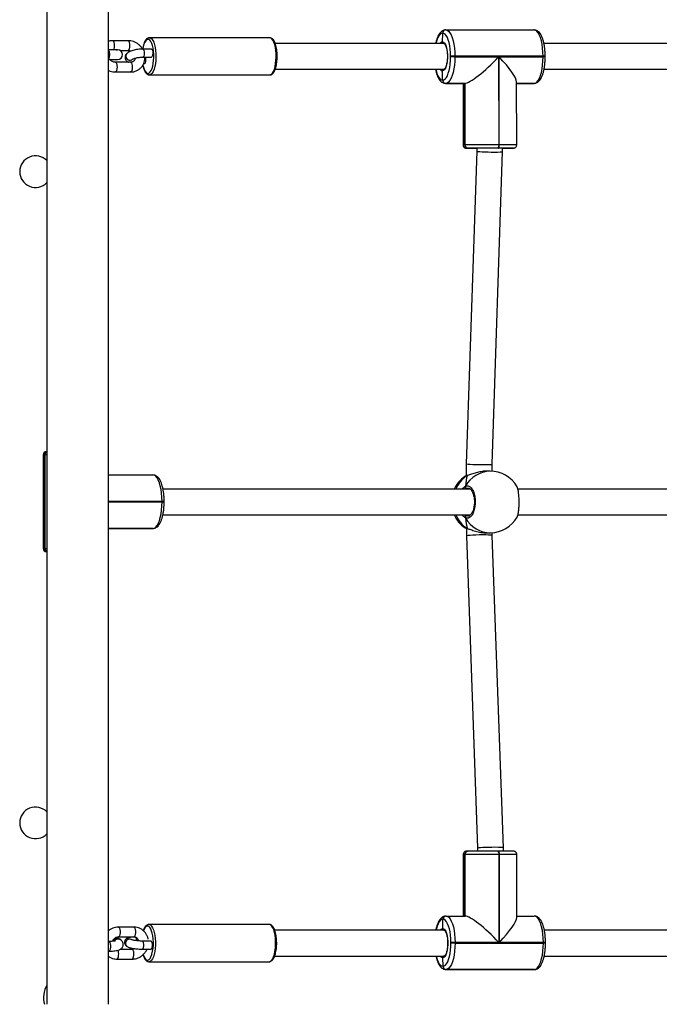
# Model space of a CAD drawing. Units: millimetres. Extents: x -4534 to 394962, y -3372 to 6325.
# Drawn here: x 692 to 1087, y 2854 to 3461 of the extents above; entities that cross this region are included whole.
import ezdxf

# ---------------------------------------------------------------- set-up
doc = ezdxf.new("R2010")
doc.units = ezdxf.units.MM
doc.layers.add('Toestel 2D', color=7, linetype='Continuous', lineweight=20)

# ---------------------------------------------------------------- blocks, each defined once
blk = doc.blocks.new('wd1462')
at = {"color": 7, "linetype": 'Continuous', "lineweight": 25}
for p, q in [((-513.88, -40.037), (-513.88, -58.246)), ((-512.28, -58.248), (-512.28, -40.038)), ((-541.391, -41.662), (-541.391, -56.638)), ((-539.791, -56.63), (-539.791, -41.662)), ((-486.651, -41.645), (-486.651, -56.611)), ((-485.051, -56.62), (-485.051, -41.645)), ((-540.555, -56.558), (-540.595, -56.558)), ((-540.595, -56.69), (-540.595, -62.14)), ((-540.555, -56.69), (-540.595, -56.69)), ((-540.555, -59.396), (-540.555, -56.69)), ((-485.896, -56.672), (-485.896, -59.379)), ((-485.856, -56.672), (-485.896, -56.672)), ((-485.855, -56.541), (-485.895, -56.541)), ((-485.856, -62.123), (-485.856, -56.672)), ((-542.221, -62.699), (-542.221, -57.249)), ((-538.921, -57.253), (-538.921, -57.246)), ((-538.921, -57.253), (-538.921, -58.322)), ((-538.921, -57.259), (-538.921, -57.253)), ((-538.921, -58.322), (-538.921, -57.259)), ((-487.521, -58.308), (-487.521, -57.232)), ((-484.221, -57.228), (-484.221, -62.678)), ((-484.221, -57.242), (-484.221, -57.228)), ((-484.221, -62.692), (-484.221, -57.242)), ((-535.122, -58.318), (-539.021, -58.322)), ((-487.424, -58.308), (-491.323, -58.312)), ((-534.921, -58.611), (-534.921, -58.604)), ((-534.921, -59.147), (-534.921, -58.611)), ((-534.921, -58.618), (-534.921, -58.611)), ((-535.126, -59.391), (-540.555, -59.396)), ((-540.555, -59.434), (-535.126, -59.428)), ((-540.555, -62.14), (-540.555, -59.434)), ((-535.126, -59.428), (-535.126, -59.391)), ((-534.925, -59.459), (-534.925, -59.496)), ((-534.708, -59.185), (-534.923, -59.186)), ((-515.413, -59.83), (-534.708, -59.185)), ((-491.736, -59.142), (-511.019, -59.826)), ((-491.525, -59.142), (-491.735, -59.142)), ((-491.525, -59.49), (-491.525, -59.453)), ((-485.896, -59.379), (-491.326, -59.384)), ((-491.326, -59.384), (-491.326, -59.422)), ((-491.326, -59.422), (-485.896, -59.416)), ((-485.896, -59.416), (-485.896, -62.123)), ((-514.975, -59.83), (-515.413, -59.83)), ((-514.979, -59.962), (-514.977, -60.225)), ((-511.019, -59.826), (-511.183, -59.826)), ((-511.177, -60.193), (-511.179, -59.929)), ((-510.99, -61.426), (-491.706, -60.742)), ((-491.706, -60.742), (-491.523, -60.742)), ((-534.921, -60.786), (-534.734, -60.785)), ((-534.921, -61.336), (-534.921, -60.838)), ((-534.921, -61.329), (-534.921, -61.336)), ((-534.921, -61.336), (-534.921, -61.343)), ((-534.734, -60.785), (-515.439, -61.43)), ((-514.717, -61.351), (-514.716, -61.353)), ((-513.88, -61.181), (-513.88, -80.154)), ((-512.28, -80.162), (-512.28, -61.182)), ((-511.444, -61.374), (-511.432, -61.346)), ((-511.432, -61.349), (-511.432, -61.346)), ((-491.521, -61.33), (-491.521, -61.323)), ((-491.521, -61.337), (-491.521, -61.333)), ((-535.121, -61.517), (-538.921, -61.521)), ((-538.921, -61.521), (-538.921, -62.696)), ((-538.921, -61.528), (-538.921, -61.521)), ((-538.921, -61.528), (-535.121, -61.524)), ((-538.921, -61.528), (-538.921, -62.703)), ((-538.921, -61.535), (-538.921, -61.528)), ((-538.921, -61.535), (-535.121, -61.531)), ((-538.921, -62.71), (-538.921, -61.535)), ((-538.921, -61.633), (-535.119, -61.629)), ((-535.121, -61.524), (-535.121, -61.517)), ((-535.121, -61.531), (-535.121, -61.524)), ((-515.439, -61.43), (-514.692, -61.43)), ((-511.496, -61.502), (-511.488, -61.493)), ((-511.456, -61.426), (-510.99, -61.426)), ((-487.521, -61.507), (-491.321, -61.511)), ((-491.321, -61.511), (-491.321, -61.518)), ((-487.521, -61.514), (-491.321, -61.518)), ((-491.321, -61.518), (-491.321, -61.525)), ((-491.319, -61.623), (-487.521, -61.619)), ((-487.521, -62.682), (-487.521, -61.507)), ((-540.595, -62.14), (-540.555, -62.14)), ((-540.555, -62.396), (-540.595, -62.396)), ((-485.896, -62.123), (-485.856, -62.123)), ((-485.855, -62.379), (-485.895, -62.379)), ((-542.221, -62.713), (-542.221, -62.702)), ((-542.021, -62.887), (-542.021, -62.901)), ((-541.491, -62.898), (-542.021, -62.887)), ((-541.391, -62.805), (-541.391, -73.227)), ((-539.791, -73.227), (-539.791, -62.805)), ((-539.121, -62.891), (-539.691, -62.897)), ((-539.121, -62.891), (-539.121, -62.884)), ((-539.121, -62.898), (-539.121, -62.891)), ((-538.921, -62.696), (-538.921, -62.703)), ((-538.921, -62.703), (-538.921, -62.71)), ((-487.521, -62.689), (-487.521, -62.682)), ((-487.521, -62.695), (-487.521, -62.692)), ((-487.321, -62.87), (-487.321, -62.876)), ((-487.321, -62.876), (-487.321, -62.883)), ((-486.751, -62.882), (-487.321, -62.876)), ((-486.651, -62.788), (-486.651, -73.257)), ((-485.051, -73.256), (-485.051, -62.788)), ((-484.421, -62.867), (-484.951, -62.879)), ((-484.421, -62.88), (-484.421, -62.867)), ((-484.221, -62.678), (-484.221, -62.692)), ((-540.927, -73.124), (-540.985, -73.131)), ((-540.905, -73.122), (-540.927, -73.124)), ((-541.741, -73.565), (-541.741, -80.988)), ((-539.441, -80.988), (-539.441, -73.565)), ((-487.001, -73.594), (-487.001, -81.018)), ((-484.701, -81.018), (-484.701, -73.594)), ((-513.08, -80.083), (-513.12, -80.083)), ((-513.08, -80.215), (-513.12, -80.215)), ((-514.75, -83.526), (-514.75, -80.772)), ((-511.45, -80.772), (-511.45, -83.526)), ((-511.45, -80.779), (-511.45, -80.772)), ((-511.45, -83.526), (-511.45, -80.779)), ((-511.45, -80.786), (-511.45, -80.779)), ((-541.042, -80.871), (-541.042, -81.397)), ((-540.542, -81.397), (-540.542, -80.871)), ((-540.139, -81.35), (-540.139, -81.294)), ((-485.977, -80.894), (-485.977, -81.42)), ((-485.477, -81.42), (-485.477, -80.894)), ((-540.406, -82.041), (-540.413, -82.034)), ((-540.409, -82.038), (-540.413, -82.034)), ((-486.838, -81.962), (-486.838, -82.901)), ((-486.238, -82.901), (-486.238, -81.962)), ((-485.464, -82.053), (-485.464, -82.801)), ((-484.864, -82.993), (-484.864, -82.053)), ((-541.556, -82.302), (-541.556, -83.242)), ((-540.956, -82.805), (-540.956, -82.302)), ((-540.775, -82.379), (-540.769, -82.385)), ((-540.225, -82.154), (-540.225, -83.093)), ((-539.625, -83.093), (-539.625, -82.154)), ((-486.066, -82.112), (-486.07, -82.119)), ((-485.635, -82.366), (-485.632, -82.36)), ((-541.002, -83.002), (-541.002, -83.02)), ((-540.998, -83.004), (-540.998, -82.958)), ((-540.998, -82.969), (-540.998, -83.526)), ((-540.398, -83.526), (-540.398, -82.958)), ((-540.398, -83.004), (-540.398, -82.958)), ((-540.398, -83.421), (-540.398, -83.022)), ((-540.395, -83.02), (-540.395, -83.002)), ((-486.084, -82.801), (-486.094, -82.818)), ((-482.073, -83.526), (-545.473, -83.526)), ((-485.954, -83.505), (-485.954, -83.526)), ((-485.354, -83.526), (-485.354, -83.505)), ((-545.473, -87.326), (-482.073, -87.326)), ((-516.2, -87.356), (-516.2, -87.326)), ((-510.2, -87.444), (-516, -87.444)), ((-516, -87.444), (-516, -87.458)), ((-516, -87.458), (-510.2, -87.458)), ((-510.2, -87.458), (-510.2, -87.444)), ((-516, -87.556), (-510.2, -87.556))]:
    blk.add_line(p, q, dxfattribs=at)
at = {"color": 8, "linetype": 'Continuous', "lineweight": 25}
for p, q in [((-538.921, -57.246), (-538.921, -58.322)), ((-534.92, -60.886), (-534.92, -60.885)), ((-514.705, -61.377), (-514.656, -61.511)), ((-513.919, -61.29), (-513.906, -61.39)), ((-512.28, -61.433), (-512.252, -61.388)), ((-491.321, -61.525), (-487.521, -61.521)), ((-513.12, -80.215), (-513.12, -83.526)), ((-513.08, -83.526), (-513.08, -80.215)), ((-516, -87.326), (-516, -87.444)), ((-510.2, -87.444), (-510.2, -87.326))]:
    blk.add_line(p, q, dxfattribs=at)
at = {"color": 7, "linetype": 'Continuous', "lineweight": 25, "flags": 128}
for points in [[(-540.595, -56.69), (-540.85, -56.697), (-541.099, -56.718), (-541.335, -56.751), (-541.553, -56.797), (-541.747, -56.854), (-541.912, -56.921), (-542.045, -56.996), (-542.142, -57.077), (-542.201, -57.162), (-542.221, -57.249)], [(-538.921, -57.246), (-538.942, -57.158), (-539.002, -57.073), (-539.101, -56.993), (-539.235, -56.918), (-539.402, -56.852), (-539.596, -56.795), (-539.815, -56.75), (-540.052, -56.717), (-540.3, -56.696), (-540.555, -56.69)], [(-485.896, -56.672), (-486.151, -56.68), (-486.399, -56.7), (-486.635, -56.734), (-486.853, -56.78), (-487.047, -56.837), (-487.212, -56.904), (-487.345, -56.978), (-487.443, -57.059), (-487.502, -57.144), (-487.521, -57.232)], [(-484.221, -57.228), (-484.242, -57.141), (-484.302, -57.056), (-484.401, -56.975), (-484.535, -56.901), (-484.702, -56.835), (-484.897, -56.778), (-485.115, -56.732), (-485.352, -56.699), (-485.601, -56.679), (-485.856, -56.672)], [(-534.925, -59.459), (-534.929, -59.446), (-534.94, -59.433), (-534.959, -59.421), (-534.984, -59.411), (-535.014, -59.402), (-535.049, -59.396), (-535.086, -59.392), (-535.126, -59.391)], [(-535.126, -59.428), (-535.086, -59.43), (-535.049, -59.433), (-535.014, -59.44), (-534.984, -59.448), (-534.959, -59.458), (-534.94, -59.47), (-534.929, -59.483), (-534.925, -59.496)], [(-491.326, -59.384), (-491.365, -59.386), (-491.402, -59.39), (-491.437, -59.396), (-491.467, -59.404), (-491.492, -59.415), (-491.51, -59.427), (-491.521, -59.439), (-491.525, -59.453)], [(-491.525, -59.49), (-491.521, -59.477), (-491.51, -59.464), (-491.492, -59.452), (-491.467, -59.442), (-491.437, -59.433), (-491.402, -59.427), (-491.365, -59.423), (-491.326, -59.422)], [(-534.92, -60.885), (-534.92, -60.879), (-534.921, -60.838)], [(-534.921, -61.343), (-534.92, -61.403), (-534.919, -61.425)], [(-534.919, -60.853), (-534.92, -60.882), (-534.92, -60.886)], [(-542.221, -62.699), (-542.201, -62.612), (-542.142, -62.527), (-542.045, -62.446), (-541.912, -62.371), (-541.747, -62.305), (-541.553, -62.248), (-541.335, -62.202), (-541.099, -62.168), (-540.85, -62.147), (-540.595, -62.14)], [(-540.595, -62.396), (-540.819, -62.403), (-541.037, -62.421), (-541.244, -62.45), (-541.435, -62.491), (-541.605, -62.541), (-541.75, -62.599), (-541.867, -62.665), (-541.952, -62.736), (-542.004, -62.81), (-542.021, -62.887)], [(-541.491, -62.898), (-541.47, -62.834), (-541.412, -62.773), (-541.318, -62.718), (-541.192, -62.67), (-541.04, -62.633), (-540.869, -62.606), (-540.685, -62.593), (-540.498, -62.593), (-540.314, -62.606), (-540.143, -62.632), (-539.991, -62.67), (-539.865, -62.717), (-539.77, -62.773), (-539.711, -62.834), (-539.691, -62.897)], [(-540.555, -62.14), (-540.3, -62.147), (-540.052, -62.167), (-539.815, -62.2), (-539.596, -62.246), (-539.402, -62.302), (-539.235, -62.369), (-539.101, -62.443), (-539.002, -62.524), (-538.942, -62.609), (-538.921, -62.696)], [(-539.121, -62.884), (-539.139, -62.808), (-539.192, -62.733), (-539.278, -62.662), (-539.396, -62.597), (-539.543, -62.539), (-539.714, -62.489), (-539.905, -62.449), (-540.113, -62.42), (-540.331, -62.402), (-540.555, -62.396)], [(-487.521, -62.682), (-487.502, -62.595), (-487.443, -62.509), (-487.345, -62.429), (-487.212, -62.354), (-487.047, -62.287), (-486.853, -62.23), (-486.635, -62.184), (-486.399, -62.15), (-486.151, -62.13), (-485.896, -62.123)], [(-485.895, -62.379), (-486.119, -62.385), (-486.337, -62.403), (-486.544, -62.433), (-486.735, -62.473), (-486.905, -62.523), (-487.05, -62.582), (-487.167, -62.647), (-487.252, -62.718), (-487.304, -62.793), (-487.321, -62.87)], [(-486.751, -62.882), (-486.731, -62.818), (-486.673, -62.757), (-486.58, -62.701), (-486.455, -62.653), (-486.303, -62.616), (-486.132, -62.589), (-485.949, -62.576), (-485.761, -62.575), (-485.578, -62.588), (-485.406, -62.614), (-485.253, -62.652), (-485.127, -62.699), (-485.032, -62.754), (-484.972, -62.815), (-484.951, -62.879)], [(-485.856, -62.123), (-485.601, -62.129), (-485.352, -62.149), (-485.115, -62.183), (-484.897, -62.228), (-484.702, -62.285), (-484.535, -62.351), (-484.401, -62.426), (-484.302, -62.506), (-484.242, -62.591), (-484.221, -62.678)], [(-484.421, -62.867), (-484.439, -62.79), (-484.492, -62.716), (-484.579, -62.645), (-484.697, -62.579), (-484.843, -62.521), (-485.014, -62.472), (-485.205, -62.432), (-485.413, -62.402), (-485.631, -62.385), (-485.855, -62.379)], [(-541.741, -73.565), (-541.741, -73.565), (-541.74, -73.573)], [(-513.12, -80.215), (-513.375, -80.222), (-513.623, -80.242), (-513.86, -80.275), (-514.078, -80.321), (-514.272, -80.378), (-514.438, -80.444), (-514.572, -80.519), (-514.67, -80.6), (-514.73, -80.685), (-514.75, -80.772)], [(-511.45, -80.772), (-511.47, -80.685), (-511.529, -80.6), (-511.627, -80.519), (-511.761, -80.444), (-511.927, -80.378), (-512.122, -80.321), (-512.34, -80.275), (-512.576, -80.242), (-512.825, -80.222), (-513.08, -80.215)], [(-541.042, -80.871), (-541.041, -80.864), (-541.015, -80.832), (-540.954, -80.806), (-540.869, -80.789)], [(-540.869, -80.789), (-540.772, -80.786), (-540.679, -80.795), (-540.602, -80.815), (-540.554, -80.844), (-540.542, -80.871)], [(-485.679, -80.81), (-485.776, -80.81), (-485.866, -80.823), (-485.935, -80.846), (-485.972, -80.877), (-485.977, -80.894)], [(-485.477, -80.894), (-485.482, -80.877), (-485.519, -80.846), (-485.589, -80.822), (-485.679, -80.81)], [(-541.74, -80.996), (-541.741, -80.988), (-541.741, -80.988)], [(-540.139, -81.294), (-540.152, -81.267), (-540.199, -81.238), (-540.276, -81.217), (-540.37, -81.208), (-540.467, -81.212), (-540.542, -81.226)], [(-540.998, -83.044), (-541.002, -83.002), (-540.998, -82.961)], [(-510, -87.326), (-510, -87.33), (-510, -87.355), (-510, -87.345), (-510, -87.326)]]:
    blk.add_lwpolyline(points, dxfattribs=at)
at = {"color": 8, "linetype": 'Continuous', "lineweight": 25, "flags": 128}
for points in [[(-534.922, -59.086), (-534.921, -59.099), (-534.921, -59.147)], [(-514.705, -61.377), (-514.715, -61.358), (-514.716, -61.353)], [(-511.444, -61.374), (-511.434, -61.354), (-511.432, -61.347)], [(-534.919, -61.425), (-534.919, -61.428), (-534.919, -61.429)], [(-542.021, -62.901), (-542.002, -62.977), (-541.949, -63.052), (-541.863, -63.123), (-541.745, -63.188), (-541.599, -63.246), (-541.428, -63.296), (-541.391, -63.305)], [(-539.791, -63.313), (-539.707, -63.294), (-539.536, -63.244), (-539.391, -63.185), (-539.275, -63.12), (-539.189, -63.049), (-539.138, -62.974), (-539.121, -62.898)], [(-487.321, -62.883), (-487.303, -62.96), (-487.25, -63.034), (-487.163, -63.105), (-487.045, -63.17), (-486.899, -63.229), (-486.728, -63.278), (-486.651, -63.296)], [(-485.051, -63.287), (-485.007, -63.277), (-484.837, -63.227), (-484.691, -63.168), (-484.575, -63.102), (-484.49, -63.032), (-484.438, -62.957), (-484.421, -62.88)], [(-540.947, -73.191), (-541.136, -73.218), (-541.308, -73.257), (-541.457, -73.306), (-541.578, -73.363), (-541.668, -73.427), (-541.722, -73.495), (-541.741, -73.565)], [(-539.441, -73.565), (-539.445, -73.529), (-539.482, -73.46), (-539.555, -73.394), (-539.661, -73.333), (-539.796, -73.28), (-539.958, -73.236), (-540.139, -73.203), (-540.335, -73.181), (-540.54, -73.172), (-540.746, -73.175), (-540.947, -73.191)], [(-484.701, -73.594), (-484.701, -73.582), (-484.726, -73.512), (-484.788, -73.444), (-484.883, -73.382), (-485.01, -73.326), (-485.163, -73.279), (-485.339, -73.242), (-485.531, -73.216), (-485.733, -73.203), (-485.939, -73.202), (-486.143, -73.214), (-486.337, -73.238), (-486.515, -73.273), (-486.672, -73.319), (-486.802, -73.373), (-486.902, -73.435), (-486.969, -73.502), (-486.999, -73.572), (-487.001, -73.594)], [(-513.12, -80.083), (-513.12, -80.083), (-513.12, -80.089), (-513.12, -80.102), (-513.12, -80.122), (-513.12, -80.148), (-513.12, -80.179), (-513.12, -80.215)], [(-513.08, -80.215), (-513.08, -80.179), (-513.08, -80.148), (-513.08, -80.122), (-513.08, -80.102), (-513.08, -80.089), (-513.08, -80.083), (-513.08, -80.083)], [(-541.741, -80.988), (-541.722, -80.918), (-541.668, -80.85), (-541.578, -80.787), (-541.457, -80.73), (-541.308, -80.681), (-541.136, -80.642), (-540.947, -80.614)], [(-540.916, -80.741), (-541.094, -80.767), (-541.254, -80.804), (-541.393, -80.85), (-541.503, -80.905), (-541.583, -80.965), (-541.629, -81.03), (-541.64, -81.096), (-541.615, -81.161), (-541.555, -81.224), (-541.462, -81.283), (-541.339, -81.334), (-541.191, -81.377), (-541.049, -81.405)], [(-540.947, -80.614), (-540.746, -80.598), (-540.54, -80.595), (-540.335, -80.605), (-540.139, -80.626), (-539.958, -80.66), (-539.796, -80.704), (-539.661, -80.757), (-539.555, -80.817), (-539.482, -80.883), (-539.445, -80.953), (-539.441, -80.984)], [(-540.054, -81.391), (-539.927, -81.36), (-539.789, -81.314), (-539.678, -81.26), (-539.598, -81.199), (-539.552, -81.135), (-539.541, -81.069), (-539.566, -81.003), (-539.626, -80.94), (-539.719, -80.882), (-539.842, -80.83), (-539.99, -80.788), (-540.158, -80.755), (-540.341, -80.733), (-540.533, -80.724), (-540.727, -80.726), (-540.916, -80.741)], [(-487.001, -81.018), (-486.999, -80.995), (-486.969, -80.925), (-486.902, -80.859), (-486.802, -80.797), (-486.672, -80.742), (-486.515, -80.697), (-486.337, -80.661), (-486.143, -80.637), (-485.939, -80.626), (-485.733, -80.627), (-485.531, -80.64), (-485.339, -80.666), (-485.163, -80.703), (-485.01, -80.75), (-484.883, -80.805), (-484.788, -80.868), (-484.726, -80.935), (-484.701, -81.005), (-484.701, -81.018)], [(-485.137, -81.375), (-485.018, -81.33), (-484.914, -81.274), (-484.843, -81.213), (-484.806, -81.148), (-484.805, -81.081), (-484.839, -81.016), (-484.907, -80.954), (-485.008, -80.897), (-485.138, -80.848), (-485.174, -80.837)], [(-541.042, -81.397), (-541.041, -81.39), (-541.015, -81.358), (-540.954, -81.332), (-540.869, -81.316)], [(-540.869, -81.316), (-540.772, -81.312), (-540.679, -81.321), (-540.602, -81.341), (-540.554, -81.371), (-540.542, -81.397)], [(-486.654, -80.881), (-486.684, -80.893), (-486.787, -80.949), (-486.859, -81.011), (-486.896, -81.076), (-486.897, -81.142), (-486.863, -81.207), (-486.794, -81.269), (-486.693, -81.326), (-486.614, -81.359)], [(-485.679, -81.336), (-485.776, -81.336), (-485.866, -81.349), (-485.935, -81.373), (-485.972, -81.403), (-485.977, -81.42)], [(-485.477, -81.42), (-485.482, -81.403), (-485.519, -81.372), (-485.589, -81.348), (-485.679, -81.336)], [(-540.225, -82.154), (-540.218, -82.133), (-540.18, -82.099), (-540.11, -82.073), (-540.018, -82.056), (-539.915, -82.051), (-539.813, -82.059), (-539.724, -82.077), (-539.66, -82.106), (-539.628, -82.139), (-539.625, -82.154)], [(-486.838, -81.962), (-486.838, -81.96), (-486.818, -81.925), (-486.764, -81.894), (-486.683, -81.872), (-486.585, -81.86), (-486.481, -81.861)], [(-486.481, -81.861), (-486.383, -81.874), (-486.305, -81.897), (-486.254, -81.928), (-486.238, -81.962)], [(-485.106, -81.952), (-485.211, -81.952), (-485.309, -81.963), (-485.39, -81.986), (-485.444, -82.016), (-485.464, -82.051), (-485.464, -82.053)], [(-484.864, -82.053), (-484.88, -82.02), (-484.931, -81.989), (-485.009, -81.965), (-485.106, -81.952)], [(-540.956, -82.302), (-540.959, -82.288), (-540.991, -82.254), (-541.056, -82.226), (-541.144, -82.207), (-541.246, -82.2), (-541.349, -82.205), (-541.441, -82.221), (-541.511, -82.248), (-541.55, -82.281), (-541.556, -82.302)], [(-540.998, -83.189), (-541.056, -83.165), (-541.144, -83.147), (-541.246, -83.139), (-541.349, -83.144), (-541.441, -83.161), (-541.511, -83.187), (-541.55, -83.22), (-541.556, -83.242)], [(-540.225, -83.093), (-540.218, -83.072), (-540.18, -83.039), (-540.11, -83.013), (-540.018, -82.996), (-539.915, -82.991), (-539.813, -82.998), (-539.724, -83.017), (-539.66, -83.045), (-539.628, -83.079), (-539.625, -83.094)], [(-486.838, -82.901), (-486.838, -82.9), (-486.818, -82.865), (-486.764, -82.834), (-486.683, -82.812), (-486.585, -82.8), (-486.481, -82.801)], [(-486.481, -82.801), (-486.383, -82.813), (-486.305, -82.837), (-486.254, -82.868), (-486.238, -82.9)], [(-484.864, -82.993), (-484.88, -82.959), (-484.931, -82.928), (-485.009, -82.905), (-485.106, -82.892)], [(-485.954, -83.505), (-485.954, -83.503), (-485.934, -83.468), (-485.88, -83.438), (-485.799, -83.415), (-485.701, -83.404), (-485.596, -83.404), (-485.499, -83.417), (-485.421, -83.44), (-485.37, -83.472), (-485.354, -83.505)], [(-516, -87.458), (-516, -87.526), (-516, -87.555), (-516, -87.556)], [(-510.2, -87.556), (-510.2, -87.555), (-510.2, -87.526), (-510.2, -87.458)]]:
    blk.add_lwpolyline(points, dxfattribs=at)
at = {"color": 8, "linetype": 'Continuous', "lineweight": 25}
for centre, radius, start, end in [((-529.923, -56.655), 10.672, 179.47831, 180.18479), ((-533.398, -56.645), 7.157, 179.30485, 180.35834), ((-478.742, -56.628), 7.153, 179.30453, 180.35857), ((-478.699, -56.628), 7.157, 179.30485, 180.35834), ((-455.157, -59.089), 79.969, 179.44736, 180.21579), ((-411.376, -59.083), 79.951, 179.44724, 180.21586), ((-536.011, -58.58), 1.091, 358.73728, 3.25922), ((-513.216, -59.927), 1.763, 181.11911, 241.60242), ((-512.945, -59.924), 1.766, 298.46648, 359.82772), ((-513.136, -60.363), 1.869, 212.88042, 246.54168), ((-513.016, -60.361), 1.87, 293.18108, 327.19766), ((-533.638, -61.556), 1.483, 179.05584, 182.85515), ((-489.837, -61.549), 1.484, 179.05761, 182.85285), ((-541.294, -62.866), 0.199, 189.20307, 240.99319), ((-539.886, -62.867), 0.198, 298.9172, 351.1411), ((-486.553, -62.847), 0.201, 189.79988, 240.83859), ((-485.145, -62.85), 0.197, 298.75939, 351.7443), ((-540.611, -82.19), 0.252, 273.88325, 37.07454), ((-540.604, -82.197), 0.252, 273.8152, 38.25365), ((-486.012, -82.145), 0.375, 87.74013, 122.0809), ((-540.622, -82.231), 0.212, 224.09748, 277.7743), ((-540.616, -82.238), 0.212, 224.11927, 277.77391), ((-485.848, -82.23), 0.248, 153.48, 268.95146), ((-485.844, -82.223), 0.248, 153.51921, 268.94987), ((-485.832, -82.25), 0.228, 264.82668, 329.41248), ((-485.828, -82.244), 0.228, 264.81725, 329.97239), ((-485.176, -83.504), 0.616, 83.53407, 112.66313), ((-540.698, -83.97), 0.531, 56.76132, 123.23868), ((-516.003, -87.258), 0.199, 199.82073, 270.95951), ((-510.196, -87.258), 0.199, 269.04049, 340.17927)]:
    blk.add_arc(centre, radius, start, end, dxfattribs=at)
at = {"color": 7, "linetype": 'Continuous', "lineweight": 25}
for centre, radius, start, end in [((-513.079, -59.946), 1.9, 119.86541, 180.49249), ((-513.079, -59.946), 1.9, 0.49249, 60.494), ((-462.268, -59.197), 72.657, 179.46435, 180.2062), ((-646.112, -59.392), 111.194, 0.12878, 0.39882), ((-418.22, -59.192), 73.306, 179.46861, 180.20382), ((-186.695, -59.674), 348.431, 179.95965, 180.30319), ((-229.246, -59.712), 305.679, 179.95965, 180.30319), ((-396.799, -59.886), 138.125, 179.66805, 180.39495), ((-185.847, -59.706), 305.679, 179.95965, 180.30319), ((-142.895, -59.667), 348.431, 179.95965, 180.30319), ((-535.115, -61.323), 0.194, 268.34384, 358.15592), ((-535.115, -61.33), 0.194, 268.34384, 358.15592), ((-535.115, -61.337), 0.194, 268.34384, 358.15592), ((-590.554, -60.885), 55.637, 359.43972, 0.10229), ((-491.327, -61.317), 0.194, 181.82808, 271.79453), ((-491.327, -61.324), 0.194, 181.82808, 271.79453), ((-491.327, -61.331), 0.194, 181.82808, 271.79453), ((-513.075, -60.459), 1.9, 213.79656, 244.9307), ((-514.013, -61.379), 0.108, 247.5018, 354.18392), ((-513.075, -60.459), 1.9, 294.73305, 326.53644), ((-512.145, -61.377), 0.108, 185.84273, 292.68777), ((-497.381, -62.169), 43.214, 179.96148, 180.30136), ((-497.341, -62.169), 43.214, 179.96148, 180.30136), ((-442.681, -62.152), 43.214, 179.96148, 180.30136), ((-442.641, -62.152), 43.214, 179.96148, 180.30136), ((-542.027, -62.693), 0.194, 181.82808, 271.79453), ((-542.027, -62.707), 0.194, 181.82808, 271.79453), ((-539.115, -62.69), 0.194, 268.34384, 358.15592), ((-539.115, -62.696), 0.194, 268.34384, 358.15592), ((-539.115, -62.703), 0.194, 268.34384, 358.15592), ((-487.327, -62.676), 0.194, 181.82808, 271.79453), ((-487.327, -62.682), 0.194, 181.82808, 271.79453), ((-487.327, -62.689), 0.194, 181.82808, 271.79453), ((-484.415, -62.672), 0.194, 268.34384, 358.15592), ((-484.415, -62.686), 0.194, 268.34384, 358.15592), ((-485.843, -83.295), 2.547, 74.78574, 108.58019), ((-540.698, -82.958), 0.3, 359.99999, 179.99999), ((-485.834, -82.951), 0.293, 152.87816, 241.78166), ((-485.835, -82.939), 0.283, 135.19348, 240.42386), ((-533.473, -88.026), 0.975, 134.11462, 270), ((-533.473, -88.026), 0.975, 270, 45.88538), ((-516, -87.356), 0.2, 180, 270), ((-516.003, -87.244), 0.2, 204.22873, 270.88181), ((-510.195, -87.246), 0.198, 268.77236, 336.1171), ((-510.2, -87.356), 0.2, 270, 360), ((-493.273, -88.026), 0.975, 134.11462, 270), ((-493.273, -88.026), 0.975, 270, 45.88538), ((-482.485, -85.926), 1.6, 241.04498, 284.9377)]:
    blk.add_arc(centre, radius, start, end, dxfattribs=at)
for centre, major_axis, ratio, start_param, end_param in [((-540.551, -59.954), (1.605, 1.606), 0.177665, 0.176004, 1.397733), ((-485.891, -59.936), (1.606, -1.604), 0.174988, 1.7468, 2.968529), ((-540.551, -59.991), (1.606, -1.604), 0.174988, 0.176004, 1.7468), ((-534.721, -59.985), (0.013, 0.8), 0.043777, 5.066652, 6.282432), ((-491.721, -59.942), (-0.015, 0.8), 0.0493, 6.282336, 7.499624), ((-485.891, -59.974), (1.605, 1.606), 0.177665, 1.397733, 2.968529), ((-534.721, -59.985), (0.013, 0.8), 0.043777, 3.140839, 5.066652), ((-515.426, -60.63), (0.013, 0.8), 0.043777, 3.140839, 6.282432), ((-511.004, -60.626), (-0.015, 0.8), 0.0493, 0.000849, 3.142442), ((-491.721, -59.942), (-0.015, 0.8), 0.0493, 1.216438, 3.140744), ((-513.068, -61.223), (1.9, 0.004), 0.156347, 3.673707, 4.166148), ((-513.068, -61.223), (1.9, 0.004), 0.156347, 3.673707, 4.166148), ((-513.068, -61.223), (1.9, 0.004), 0.156347, 5.244504, 5.736944), ((-513.068, -61.223), (1.9, 0.004), 0.156347, 5.244504, 5.736944)]:
    blk.add_ellipse(centre, major_axis=major_axis, ratio=ratio, start_param=start_param, end_param=end_param, dxfattribs=at)
for points, knots in [([(-540.595, -56.558), (-540.634, -56.559), (-540.747, -56.56), (-540.933, -56.57), (-541.147, -56.593), (-541.351, -56.627), (-541.541, -56.671), (-541.716, -56.727), (-541.872, -56.794), (-542.001, -56.871), (-542.1, -56.957), (-542.17, -57.049), (-542.213, -57.148), (-542.218, -57.217), (-542.221, -57.251)], [0, 0, 0, 0, 0.047859, 0.138823, 0.230014, 0.321608, 0.413909, 0.50735, 0.602583, 0.700477, 0.787486, 0.863966, 0.933797, 1, 1, 1, 1]), ([(-538.921, -57.244), (-538.923, -57.216), (-538.928, -57.153), (-538.965, -57.061), (-539.029, -56.971), (-539.117, -56.889), (-539.234, -56.813), (-539.381, -56.744), (-539.553, -56.684), (-539.743, -56.636), (-539.947, -56.599), (-540.16, -56.574), (-540.365, -56.56), (-540.497, -56.559), (-540.555, -56.558)], [0, 0, 0, 0, 0.054786, 0.124684, 0.196779, 0.276261, 0.365875, 0.4623, 0.558431, 0.652653, 0.745435, 0.837304, 0.928641, 1, 1, 1, 1]), ([(-485.895, -56.541), (-485.934, -56.541), (-486.047, -56.542), (-486.233, -56.553), (-486.447, -56.575), (-486.651, -56.609), (-486.842, -56.654), (-487.016, -56.709), (-487.172, -56.777), (-487.301, -56.854), (-487.401, -56.94), (-487.47, -57.032), (-487.513, -57.13), (-487.518, -57.199), (-487.521, -57.233)], [0, 0, 0, 0, 0.047859, 0.138823, 0.230014, 0.321608, 0.413909, 0.50735, 0.602583, 0.700477, 0.787486, 0.863966, 0.933797, 1, 1, 1, 1]), ([(-484.221, -57.227), (-484.223, -57.199), (-484.228, -57.136), (-484.266, -57.043), (-484.329, -56.954), (-484.417, -56.872), (-484.534, -56.796), (-484.681, -56.726), (-484.853, -56.667), (-485.043, -56.619), (-485.247, -56.582), (-485.46, -56.557), (-485.665, -56.543), (-485.797, -56.541), (-485.855, -56.541)], [0, 0, 0, 0, 0.054786, 0.124684, 0.196779, 0.276261, 0.365875, 0.4623, 0.558431, 0.652653, 0.745435, 0.837304, 0.928641, 1, 1, 1, 1]), ([(-534.921, -58.603), (-534.921, -58.591), (-534.921, -58.556), (-534.922, -58.525), (-534.922, -58.515), (-534.923, -58.501), (-534.924, -58.49), (-534.928, -58.465), (-534.943, -58.423), (-534.98, -58.371), (-535.039, -58.333), (-535.092, -58.315), (-535.12, -58.319), (-535.123, -58.32)], [0, 0, 0, 0, 0.1455, 0.426091, 0.572196, 0.602734, 0.62265, 0.646389, 0.712229, 0.792985, 0.891159, 0.984805, 1, 1, 1, 1]), ([(-512.147, -58.298), (-512.156, -58.291), (-512.192, -58.261), (-512.366, -58.22), (-512.643, -58.181), (-512.976, -58.164), (-513.316, -58.168), (-513.627, -58.194), (-513.884, -58.237), (-513.978, -58.278), (-514.025, -58.298)], [0, 0, 0, 0, 0.04505, 0.184195, 0.32234, 0.458885, 0.594035, 0.728767, 0.864277, 1, 1, 1, 1]), ([(-491.324, -58.314), (-491.346, -58.315), (-491.388, -58.318), (-491.441, -58.348), (-491.478, -58.383), (-491.501, -58.419), (-491.513, -58.45), (-491.519, -58.474), (-491.52, -58.483), (-491.521, -58.487)], [0, 0, 0, 0, 0.225408, 0.430989, 0.601302, 0.745234, 0.863254, 0.950266, 1, 1, 1, 1]), ([(-514.977, -60.225), (-514.977, -60.226), (-514.985, -60.315), (-514.953, -60.526), (-514.888, -60.826), (-514.808, -61.066), (-514.748, -61.239), (-514.719, -61.327), (-514.707, -61.369), (-514.705, -61.377)], [0, 0, 0, 0, 0.000519, 0.229895, 0.457004, 0.702675, 0.832254, 0.966247, 1, 1, 1, 1]), ([(-511.444, -61.374), (-511.423, -61.304), (-511.38, -61.165), (-511.277, -60.866), (-511.193, -60.529), (-511.182, -60.302), (-511.177, -60.193)], [0, 0, 0, 0, 0.240947, 0.484981, 0.75006, 1, 1, 1, 1]), ([(-514.716, -61.351), (-514.712, -61.364), (-514.7, -61.416), (-514.684, -61.464), (-514.663, -61.498), (-514.656, -61.507)], [0, 0, 0, 0, 0.201765, 0.767794, 1, 1, 1, 1]), ([(-514.716, -61.351), (-514.714, -61.357), (-514.712, -61.367), (-514.706, -61.375), (-514.705, -61.377)], [0, 0, 0, 0, 0.741511, 1, 1, 1, 1]), ([(-514.054, -61.479), (-514.07, -61.425), (-514.102, -61.316), (-514.001, -61.155), (-513.803, -61.017), (-513.52, -60.919), (-513.19, -60.873), (-512.849, -60.884), (-512.536, -60.948), (-512.282, -61.059), (-512.117, -61.203), (-512.06, -61.35), (-512.091, -61.44), (-512.103, -61.477)], [0, 0, 0, 0, 0.094785, 0.189568, 0.284314, 0.378379, 0.471356, 0.563382, 0.655123, 0.747393, 0.840701, 0.93501, 1, 1, 1, 1]), ([(-513.929, -61.291), (-513.929, -61.29), (-513.932, -61.273), (-513.921, -61.241), (-513.888, -61.184), (-513.827, -61.127), (-513.739, -61.07), (-513.624, -61.018), (-513.488, -60.976), (-513.337, -60.947), (-513.176, -60.931), (-513.012, -60.93), (-512.85, -60.943), (-512.697, -60.971), (-512.558, -61.01), (-512.439, -61.061), (-512.345, -61.118), (-512.277, -61.178), (-512.241, -61.234), (-512.228, -61.27), (-512.231, -61.288), (-512.231, -61.292)], [0, 0, 0, 0, 0.0031721, 0.0651049, 0.1216023, 0.1754992, 0.2329303, 0.290904, 0.3488282, 0.407518, 0.4658136, 0.5244474, 0.5828652, 0.641235, 0.6997004, 0.757725, 0.8154116, 0.872415, 0.9293242, 0.9875058, 1, 1, 1, 1]), ([(-511.484, -61.494), (-511.478, -61.482), (-511.46, -61.447), (-511.445, -61.401), (-511.435, -61.355), (-511.433, -61.347)], [0, 0, 0, 0, 0.287096, 0.885421, 1, 1, 1, 1]), ([(-491.521, -61.338), (-491.521, -61.35), (-491.52, -61.386), (-491.52, -61.416), (-491.52, -61.426), (-491.519, -61.44), (-491.517, -61.452), (-491.513, -61.476), (-491.498, -61.518), (-491.461, -61.57), (-491.403, -61.608), (-491.349, -61.626), (-491.322, -61.622), (-491.318, -61.621)], [0, 0, 0, 0, 0.145476, 0.426021, 0.572102, 0.602635, 0.622548, 0.646283, 0.712112, 0.792855, 0.891013, 0.984643, 1, 1, 1, 1]), ([(-535.118, -61.627), (-535.096, -61.626), (-535.053, -61.623), (-535.001, -61.593), (-534.964, -61.558), (-534.941, -61.523), (-534.928, -61.491), (-534.923, -61.468), (-534.921, -61.456), (-534.921, -61.454), (-534.921, -61.453)], [0, 0, 0, 0, 0.2246466, 0.4291423, 0.5985552, 0.7417277, 0.8591241, 0.9456774, 0.9964917, 1, 1, 1, 1]), ([(-514.656, -61.511), (-514.656, -61.512), (-514.654, -61.515), (-514.653, -61.515), (-514.652, -61.515)], [0, 0, 0, 0, 0.259547, 1, 1, 1, 1]), ([(-514.054, -61.479), (-514.044, -61.484), (-514.022, -61.493), (-513.985, -61.494), (-513.959, -61.486), (-513.947, -61.48), (-513.945, -61.479)], [0, 0, 0, 0, 0.315872, 0.63187, 0.943363, 1, 1, 1, 1]), ([(-513.945, -61.479), (-513.956, -61.483), (-513.976, -61.493), (-514.012, -61.494), (-514.038, -61.487), (-514.051, -61.48), (-514.054, -61.479)], [0, 0, 0, 0, 0.299167, 0.59795, 0.9061387, 1, 1, 1, 1]), ([(-513.945, -61.479), (-513.925, -61.477), (-513.899, -61.476), (-513.883, -61.473), (-513.88, -61.473)], [0, 0, 0, 0, 0.790331, 1, 1, 1, 1]), ([(-513.88, -61.473), (-513.89, -61.474), (-513.908, -61.476), (-513.935, -61.478), (-513.945, -61.479)], [0, 0, 0, 0, 0.630064, 1, 1, 1, 1]), ([(-512.28, -61.471), (-512.268, -61.472), (-512.251, -61.475), (-512.223, -61.476), (-512.213, -61.477)], [0, 0, 0, 0, 0.641308, 1, 1, 1, 1]), ([(-512.213, -61.477), (-512.233, -61.476), (-512.259, -61.474), (-512.276, -61.472), (-512.28, -61.471)], [0, 0, 0, 0, 0.763279, 1, 1, 1, 1]), ([(-512.213, -61.477), (-512.202, -61.482), (-512.182, -61.491), (-512.146, -61.492), (-512.12, -61.485), (-512.107, -61.478), (-512.103, -61.477)], [0, 0, 0, 0, 0.299167, 0.59795, 0.906139, 1, 1, 1, 1]), ([(-512.103, -61.477), (-512.114, -61.482), (-512.136, -61.491), (-512.173, -61.492), (-512.199, -61.485), (-512.211, -61.478), (-512.213, -61.477)], [0, 0, 0, 0, 0.315872, 0.63187, 0.943363, 1, 1, 1, 1]), ([(-541.391, -62.806), (-541.391, -62.805), (-541.391, -62.804), (-541.387, -62.793), (-541.358, -62.762), (-541.3, -62.724), (-541.214, -62.687), (-541.102, -62.653), (-540.968, -62.625), (-540.818, -62.606), (-540.688, -62.597), (-540.609, -62.598), (-540.584, -62.599)], [0, 0, 0, 0, 0.060846, 0.164612, 0.265315, 0.372111, 0.480955, 0.593738, 0.709462, 0.827022, 0.945618, 1, 1, 1, 1]), ([(-540.584, -62.599), (-540.555, -62.599), (-540.471, -62.598), (-540.336, -62.609), (-540.186, -62.63), (-540.053, -62.66), (-539.943, -62.696), (-539.86, -62.736), (-539.809, -62.774), (-539.789, -62.802), (-539.79, -62.804), (-539.791, -62.805)], [0, 0, 0, 0, 0.0655673, 0.1863086, 0.3066091, 0.4259898, 0.5437681, 0.6589453, 0.7703379, 0.8780335, 1, 1, 1, 1]), ([(-486.651, -62.788), (-486.651, -62.788), (-486.651, -62.787), (-486.647, -62.775), (-486.618, -62.744), (-486.56, -62.707), (-486.474, -62.669), (-486.362, -62.635), (-486.229, -62.608), (-486.079, -62.589), (-485.948, -62.58), (-485.87, -62.581), (-485.846, -62.581)], [0, 0, 0, 0, 0.06093, 0.164838, 0.265679, 0.372622, 0.481615, 0.594553, 0.710436, 0.828158, 0.946916, 1, 1, 1, 1]), ([(-485.846, -62.581), (-485.816, -62.581), (-485.732, -62.581), (-485.596, -62.592), (-485.447, -62.612), (-485.314, -62.642), (-485.203, -62.678), (-485.121, -62.718), (-485.069, -62.756), (-485.05, -62.785), (-485.05, -62.787), (-485.051, -62.788)], [0, 0, 0, 0, 0.066864, 0.187438, 0.307571, 0.426786, 0.544401, 0.659419, 0.770657, 0.878203, 1, 1, 1, 1]), ([(-542.221, -62.714), (-542.218, -62.742), (-542.214, -62.806), (-542.176, -62.898), (-542.113, -62.987), (-542.024, -63.069), (-541.907, -63.145), (-541.761, -63.215), (-541.587, -63.273), (-541.462, -63.309), (-541.392, -63.321), (-541.391, -63.321)], [0, 0, 0, 0, 0.083719, 0.190533, 0.300704, 0.422163, 0.559104, 0.706453, 0.853355, 0.997338, 1, 1, 1, 1]), ([(-541.491, -62.898), (-541.479, -62.897), (-541.457, -62.896), (-541.427, -62.88), (-541.404, -62.856), (-541.392, -62.83), (-541.391, -62.813), (-541.391, -62.806)], [0, 0, 0, 0, 0.2148869, 0.430045, 0.6450802, 0.8597616, 1, 1, 1, 1]), ([(-541.391, -62.806), (-541.392, -62.817), (-541.394, -62.838), (-541.411, -62.865), (-541.436, -62.886), (-541.465, -62.897), (-541.483, -62.898), (-541.491, -62.898)], [0, 0, 0, 0, 0.2140675, 0.4282536, 0.6426473, 0.8574386, 1, 1, 1, 1]), ([(-539.791, -63.33), (-539.727, -63.316), (-539.598, -63.288), (-539.426, -63.232), (-539.27, -63.165), (-539.14, -63.087), (-539.041, -63.001), (-538.972, -62.909), (-538.928, -62.811), (-538.923, -62.742), (-538.921, -62.708)], [0, 0, 0, 0, 0.134298, 0.272318, 0.412985, 0.557581, 0.6861, 0.799067, 0.902213, 1, 1, 1, 1]), ([(-539.791, -62.804), (-539.789, -62.815), (-539.787, -62.836), (-539.77, -62.864), (-539.745, -62.885), (-539.717, -62.896), (-539.698, -62.897), (-539.691, -62.897)], [0, 0, 0, 0, 0.214457, 0.429038, 0.643665, 0.858381, 1, 1, 1, 1]), ([(-539.691, -62.897), (-539.702, -62.896), (-539.724, -62.895), (-539.754, -62.879), (-539.777, -62.855), (-539.789, -62.829), (-539.79, -62.811), (-539.791, -62.804)], [0, 0, 0, 0, 0.2146382, 0.4294346, 0.6442038, 0.8588949, 1, 1, 1, 1]), ([(-487.521, -62.697), (-487.519, -62.725), (-487.514, -62.788), (-487.476, -62.881), (-487.413, -62.97), (-487.325, -63.052), (-487.208, -63.128), (-487.061, -63.197), (-486.888, -63.256), (-486.749, -63.294), (-486.666, -63.309), (-486.651, -63.311)], [0, 0, 0, 0, 0.081438, 0.185341, 0.29251, 0.41066, 0.54387, 0.687204, 0.830103, 0.970164, 1, 1, 1, 1]), ([(-486.751, -62.882), (-486.74, -62.881), (-486.717, -62.879), (-486.687, -62.863), (-486.665, -62.839), (-486.653, -62.813), (-486.651, -62.795), (-486.651, -62.789)], [0, 0, 0, 0, 0.2146382, 0.4294346, 0.6442038, 0.8588949, 1, 1, 1, 1]), ([(-486.651, -62.789), (-486.652, -62.799), (-486.654, -62.82), (-486.671, -62.848), (-486.697, -62.869), (-486.725, -62.88), (-486.743, -62.881), (-486.751, -62.882)], [0, 0, 0, 0, 0.214457, 0.429038, 0.643665, 0.858381, 1, 1, 1, 1]), ([(-485.051, -63.303), (-485.001, -63.292), (-484.886, -63.267), (-484.726, -63.214), (-484.57, -63.147), (-484.441, -63.07), (-484.341, -62.984), (-484.272, -62.892), (-484.228, -62.794), (-484.223, -62.724), (-484.221, -62.691)], [0, 0, 0, 0, 0.108671, 0.250777, 0.395607, 0.544484, 0.676808, 0.793119, 0.899318, 1, 1, 1, 1]), ([(-485.051, -62.787), (-485.05, -62.797), (-485.048, -62.819), (-485.03, -62.846), (-485.005, -62.867), (-484.977, -62.878), (-484.958, -62.878), (-484.951, -62.879)], [0, 0, 0, 0, 0.214067, 0.428254, 0.642647, 0.857439, 1, 1, 1, 1]), ([(-484.951, -62.879), (-484.962, -62.878), (-484.985, -62.876), (-485.015, -62.861), (-485.037, -62.837), (-485.049, -62.811), (-485.05, -62.794), (-485.051, -62.787)], [0, 0, 0, 0, 0.214887, 0.430045, 0.64508, 0.859762, 1, 1, 1, 1]), ([(-540.985, -73.131), (-540.997, -73.133), (-541.067, -73.142), (-541.19, -73.165), (-541.344, -73.206), (-541.478, -73.257), (-541.59, -73.319), (-541.673, -73.389), (-541.722, -73.467), (-541.744, -73.532), (-541.738, -73.568), (-541.737, -73.578)], [0, 0, 0, 0, 0.026816, 0.165311, 0.304764, 0.445878, 0.58974, 0.737494, 0.853623, 0.961029, 1, 1, 1, 1]), ([(-540.527, -73.107), (-540.545, -73.107), (-540.625, -73.104), (-540.753, -73.108), (-540.859, -73.118), (-540.905, -73.122)], [0, 0, 0, 0, 0.139508, 0.631089, 1, 1, 1, 1]), ([(-539.445, -73.558), (-539.445, -73.542), (-539.444, -73.499), (-539.477, -73.433), (-539.535, -73.364), (-539.62, -73.301), (-539.735, -73.244), (-539.875, -73.194), (-540.035, -73.155), (-540.209, -73.127), (-540.375, -73.111), (-540.482, -73.108), (-540.527, -73.107)], [0, 0, 0, 0, 0.050116, 0.140984, 0.235608, 0.342344, 0.459121, 0.57649, 0.691898, 0.805926, 0.919157, 1, 1, 1, 1]), ([(-485.68, -73.14), (-485.682, -73.14), (-485.744, -73.134), (-485.873, -73.134), (-486.06, -73.14), (-486.242, -73.158), (-486.414, -73.187), (-486.571, -73.226), (-486.71, -73.274), (-486.827, -73.334), (-486.916, -73.401), (-486.972, -73.476), (-487.001, -73.543), (-486.998, -73.583), (-486.997, -73.596)], [0, 0, 0, 0, 0.002667, 0.100691, 0.198651, 0.296715, 0.395086, 0.49406, 0.594083, 0.695859, 0.800285, 0.88575, 0.963101, 1, 1, 1, 1]), ([(-484.704, -73.594), (-484.705, -73.572), (-484.707, -73.521), (-484.746, -73.45), (-484.808, -73.383), (-484.898, -73.32), (-485.017, -73.264), (-485.162, -73.217), (-485.324, -73.18), (-485.498, -73.153), (-485.62, -73.144), (-485.68, -73.14)], [0, 0, 0, 0, 0.077744, 0.173903, 0.276046, 0.391583, 0.516263, 0.640389, 0.762494, 0.883255, 1, 1, 1, 1]), ([(-513.12, -80.083), (-513.159, -80.083), (-513.272, -80.084), (-513.457, -80.094), (-513.672, -80.117), (-513.876, -80.151), (-514.067, -80.195), (-514.241, -80.25), (-514.398, -80.317), (-514.527, -80.394), (-514.628, -80.48), (-514.697, -80.572), (-514.741, -80.67), (-514.747, -80.739), (-514.75, -80.772)], [0, 0, 0, 0, 0.047871, 0.138858, 0.230067, 0.321675, 0.413982, 0.50742, 0.602635, 0.700494, 0.787746, 0.864442, 0.934387, 1, 1, 1, 1]), ([(-511.45, -80.772), (-511.452, -80.744), (-511.456, -80.681), (-511.493, -80.588), (-511.555, -80.499), (-511.643, -80.417), (-511.759, -80.34), (-511.905, -80.271), (-512.077, -80.211), (-512.266, -80.162), (-512.469, -80.125), (-512.683, -80.1), (-512.888, -80.085), (-513.021, -80.084), (-513.08, -80.083)], [0, 0, 0, 0, 0.054786, 0.124657, 0.196589, 0.275774, 0.365077, 0.461376, 0.557537, 0.651786, 0.744578, 0.836444, 0.927767, 1, 1, 1, 1]), ([(-541.737, -81.001), (-541.735, -81.02), (-541.733, -81.067), (-541.694, -81.134), (-541.632, -81.202), (-541.54, -81.264), (-541.421, -81.32), (-541.275, -81.367), (-541.144, -81.398), (-541.06, -81.41), (-541.035, -81.413)], [0, 0, 0, 0, 0.081154, 0.201056, 0.328823, 0.473363, 0.628958, 0.783649, 0.935835, 1, 1, 1, 1]), ([(-541.032, -81.412), (-541.042, -81.417), (-541.105, -81.449), (-541.207, -81.533), (-541.332, -81.662), (-541.432, -81.812), (-541.505, -81.975), (-541.549, -82.141), (-541.554, -82.251), (-541.556, -82.302)], [0, 0, 0, 0, 0.031407, 0.195178, 0.35959, 0.524443, 0.689489, 0.854445, 1, 1, 1, 1]), ([(-541.042, -81.397), (-541.042, -81.424), (-541.041, -81.501), (-541.031, -81.634), (-541.01, -81.792), (-540.978, -81.943), (-540.938, -82.085), (-540.886, -82.215), (-540.833, -82.311), (-540.789, -82.362), (-540.775, -82.379)], [0, 0, 0, 0, 0.07186, 0.208827, 0.345112, 0.481991, 0.621102, 0.76561, 0.922497, 1, 1, 1, 1]), ([(-539.625, -82.154), (-539.626, -82.118), (-539.629, -82.025), (-539.661, -81.879), (-539.726, -81.723), (-539.819, -81.584), (-539.936, -81.466), (-540.073, -81.372), (-540.226, -81.307), (-540.384, -81.269), (-540.491, -81.268), (-540.542, -81.268)], [0, 0, 0, 0, 0.0741292, 0.1932048, 0.3117084, 0.4292404, 0.5459808, 0.6622595, 0.7783872, 0.8947862, 1, 1, 1, 1]), ([(-540.413, -82.034), (-540.413, -82.034), (-540.412, -82.035), (-540.426, -82.014), (-540.447, -81.968), (-540.473, -81.894), (-540.499, -81.796), (-540.521, -81.68), (-540.536, -81.556), (-540.541, -81.46), (-540.542, -81.409), (-540.542, -81.397)], [0, 0, 0, 0, 0.042774, 0.140896, 0.251719, 0.37711, 0.513912, 0.658004, 0.805875, 0.954847, 1, 1, 1, 1]), ([(-540.047, -81.397), (-540.04, -81.396), (-539.975, -81.385), (-539.867, -81.355), (-539.728, -81.307), (-539.611, -81.246), (-539.523, -81.179), (-539.468, -81.104), (-539.44, -81.036), (-539.444, -80.995), (-539.445, -80.981)], [0, 0, 0, 0, 0.019855, 0.179591, 0.341044, 0.505368, 0.674, 0.811273, 0.935842, 1, 1, 1, 1]), ([(-486.997, -81.018), (-486.997, -81.035), (-486.998, -81.08), (-486.965, -81.147), (-486.909, -81.217), (-486.823, -81.279), (-486.725, -81.331), (-486.645, -81.358), (-486.613, -81.369)], [0, 0, 0, 0, 0.100426, 0.26855, 0.44301, 0.639648, 0.855244, 1, 1, 1, 1]), ([(-486.084, -81.068), (-486.097, -81.07), (-486.169, -81.079), (-486.291, -81.125), (-486.444, -81.207), (-486.576, -81.316), (-486.685, -81.447), (-486.767, -81.596), (-486.819, -81.754), (-486.837, -81.878), (-486.838, -81.947), (-486.838, -81.962)], [0, 0, 0, 0, 0.030983, 0.167158, 0.302707, 0.437502, 0.571543, 0.704969, 0.838025, 0.964889, 1, 1, 1, 1]), ([(-485.977, -81.42), (-485.977, -81.441), (-485.977, -81.504), (-485.982, -81.615), (-485.993, -81.747), (-486.009, -81.871), (-486.027, -81.975), (-486.045, -82.052), (-486.059, -82.097), (-486.067, -82.113), (-486.066, -82.113), (-486.066, -82.113)], [0, 0, 0, 0, 0.076336, 0.22158, 0.36791, 0.513887, 0.65749, 0.782037, 0.892501, 0.983121, 1, 1, 1, 1]), ([(-485.632, -82.36), (-485.622, -82.342), (-485.596, -82.29), (-485.567, -82.2), (-485.536, -82.075), (-485.513, -81.936), (-485.494, -81.785), (-485.482, -81.631), (-485.477, -81.509), (-485.477, -81.44), (-485.477, -81.42)], [0, 0, 0, 0, 0.081718, 0.236888, 0.377808, 0.525078, 0.665863, 0.804345, 0.942414, 1, 1, 1, 1]), ([(-484.864, -82.053), (-484.865, -82.017), (-484.868, -81.925), (-484.9, -81.776), (-484.965, -81.615), (-485.058, -81.466), (-485.175, -81.333), (-485.316, -81.224), (-485.419, -81.159), (-485.476, -81.139), (-485.477, -81.139)], [0, 0, 0, 0, 0.094362, 0.24338, 0.392877, 0.543113, 0.694068, 0.845654, 0.997748, 1, 1, 1, 1]), ([(-485.137, -81.384), (-485.122, -81.38), (-485.054, -81.362), (-484.955, -81.32), (-484.847, -81.26), (-484.769, -81.192), (-484.721, -81.118), (-484.698, -81.057), (-484.703, -81.025), (-484.704, -81.019)], [0, 0, 0, 0, 0.059469, 0.258872, 0.462291, 0.649715, 0.814366, 0.966157, 1, 1, 1, 1]), ([(-540.478, -81.871), (-540.459, -81.873), (-540.409, -81.878), (-540.343, -81.912), (-540.28, -81.968), (-540.239, -82.044), (-540.226, -82.112), (-540.225, -82.148), (-540.225, -82.154)], [0, 0, 0, 0, 0.119587, 0.322201, 0.538518, 0.768542, 0.962922, 1, 1, 1, 1]), ([(-486.238, -81.962), (-486.237, -81.949), (-486.236, -81.904), (-486.215, -81.831), (-486.163, -81.752), (-486.087, -81.69), (-486.019, -81.669), (-485.987, -81.658)], [0, 0, 0, 0, 0.087656, 0.312871, 0.545022, 0.781562, 1, 1, 1, 1]), ([(-486.225, -81.856), (-486.225, -81.881), (-486.224, -81.955), (-486.218, -82.07), (-486.203, -82.194), (-486.181, -82.291), (-486.149, -82.37), (-486.107, -82.434), (-486.047, -82.488), (-485.968, -82.524), (-485.88, -82.534), (-485.796, -82.516), (-485.728, -82.478), (-485.673, -82.426), (-485.649, -82.388), (-485.635, -82.366)], [0, 0, 0, 0, 0.055972, 0.164804, 0.277316, 0.400902, 0.478945, 0.54268, 0.607059, 0.672699, 0.739467, 0.805961, 0.865378, 0.923738, 1, 1, 1, 1]), ([(-485.508, -81.887), (-485.503, -81.894), (-485.48, -81.931), (-485.467, -81.989), (-485.465, -82.036), (-485.464, -82.053)], [0, 0, 0, 0, 0.132346, 0.691023, 1, 1, 1, 1]), ([(-540.956, -82.302), (-540.956, -82.289), (-540.954, -82.244), (-540.943, -82.185), (-540.92, -82.144), (-540.915, -82.135)], [0, 0, 0, 0, 0.246941, 0.837616, 1, 1, 1, 1]), ([(-540.769, -82.385), (-540.749, -82.404), (-540.71, -82.442), (-540.631, -82.483), (-540.538, -82.503), (-540.444, -82.493), (-540.359, -82.455), (-540.292, -82.399), (-540.248, -82.344), (-540.231, -82.307), (-540.225, -82.294)], [0, 0, 0, 0, 0.130012, 0.266463, 0.399778, 0.533184, 0.667677, 0.795277, 0.928051, 1, 1, 1, 1]), ([(-485.354, -83.513), (-485.354, -83.484), (-485.354, -83.397), (-485.36, -83.262), (-485.373, -83.113), (-485.396, -82.975), (-485.427, -82.867), (-485.473, -82.776), (-485.527, -82.707), (-485.599, -82.65), (-485.688, -82.614), (-485.786, -82.605), (-485.879, -82.624), (-485.958, -82.664), (-486.019, -82.717), (-486.057, -82.765), (-486.076, -82.795), (-486.082, -82.806)], [0, 0, 0, 0, 0.049577, 0.14534, 0.243048, 0.345426, 0.460356, 0.527221, 0.584082, 0.640173, 0.696512, 0.753334, 0.810367, 0.862701, 0.91448, 0.969975, 1, 1, 1, 1]), ([(-541.556, -83.242), (-541.555, -83.277), (-541.551, -83.37), (-541.536, -83.467), (-541.512, -83.522), (-541.511, -83.526)], [0, 0, 0, 0, 0.367707, 0.958364, 1, 1, 1, 1]), ([(-540.225, -83.093), (-540.225, -83.107), (-540.227, -83.152), (-540.247, -83.234), (-540.299, -83.329), (-540.352, -83.396), (-540.39, -83.423), (-540.398, -83.428)], [0, 0, 0, 0, 0.115247, 0.390912, 0.661113, 0.927037, 1, 1, 1, 1]), ([(-539.729, -83.526), (-539.712, -83.491), (-539.669, -83.402), (-539.633, -83.255), (-539.628, -83.145), (-539.625, -83.093)], [0, 0, 0, 0, 0.259308, 0.652759, 1, 1, 1, 1]), ([(-486.838, -82.901), (-486.837, -82.937), (-486.833, -83.03), (-486.802, -83.178), (-486.736, -83.339), (-486.669, -83.456), (-486.617, -83.513), (-486.604, -83.526)], [0, 0, 0, 0, 0.1601233, 0.4129912, 0.666673, 0.921609, 1, 1, 1, 1]), ([(-485.962, -83.274), (-485.97, -83.271), (-486.011, -83.259), (-486.08, -83.212), (-486.158, -83.137), (-486.211, -83.047), (-486.235, -82.966), (-486.237, -82.918), (-486.238, -82.901)], [0, 0, 0, 0, 0.043579, 0.253242, 0.462097, 0.671318, 0.88297, 1, 1, 1, 1]), ([(-486.113, -82.866), (-486.115, -82.871), (-486.138, -82.917), (-486.16, -82.984), (-486.179, -83.06), (-486.185, -83.082)], [0, 0, 0, 0, 0.070837, 0.727443, 1, 1, 1, 1]), ([(-485.972, -83.184), (-485.974, -83.183), (-486.007, -83.168), (-486.055, -83.114), (-486.105, -83.028), (-486.12, -82.932), (-486.109, -82.852), (-486.083, -82.813), (-486.074, -82.8)], [0, 0, 0, 0, 0.016903, 0.235318, 0.453898, 0.672577, 0.891259, 1, 1, 1, 1]), ([(-485.991, -83.084), (-485.991, -83.083), (-485.991, -83.082), (-485.984, -83.107), (-485.974, -83.157), (-485.964, -83.237), (-485.957, -83.345), (-485.954, -83.442), (-485.954, -83.5), (-485.954, -83.512)], [0, 0, 0, 0, 0.062466, 0.196503, 0.354858, 0.536402, 0.735524, 0.945914, 1, 1, 1, 1]), ([(-485.039, -83.526), (-485.033, -83.519), (-484.99, -83.469), (-484.936, -83.358), (-484.882, -83.201), (-484.865, -83.076), (-484.864, -83.008), (-484.864, -82.993)], [0, 0, 0, 0, 0.049963, 0.345828, 0.640874, 0.922191, 1, 1, 1, 1])]:
    blk.add_open_spline(points, degree=3, knots=knots, dxfattribs=at)
at = {"color": 8, "linetype": 'Continuous', "lineweight": 25}
for points, knots in [([(-512.252, -61.388), (-512.235, -61.356), (-512.218, -61.323), (-512.23, -61.291), (-512.23, -61.29)], [0, 0, 0, 0, 0.987762, 1, 1, 1, 1]), ([(-511.488, -61.493), (-511.484, -61.489), (-511.469, -61.474), (-511.455, -61.417), (-511.444, -61.374)], [0, 0, 0, 0, 0.251356, 1, 1, 1, 1]), ([(-513.88, -61.684), (-513.882, -61.682), (-513.925, -61.653), (-513.978, -61.587), (-514.032, -61.52), (-514.051, -61.486), (-514.054, -61.479)], [0, 0, 0, 0, 0.023456, 0.449049, 0.88914, 1, 1, 1, 1]), ([(-513.906, -61.39), (-513.903, -61.396), (-513.896, -61.41), (-513.885, -61.426), (-513.88, -61.434)], [0, 0, 0, 0, 0.4527624, 1, 1, 1, 1]), ([(-512.103, -61.477), (-512.135, -61.532), (-512.173, -61.601), (-512.263, -61.667), (-512.28, -61.679)], [0, 0, 0, 0, 0.819028, 1, 1, 1, 1])]:
    blk.add_open_spline(points, degree=3, knots=knots, dxfattribs=at)
blk = doc.blocks.new('VPL-05-WD1462')
at = {"layer": 'Toestel 2D', "xscale": 10, "yscale": 10, "zscale": 10, "rotation": 270}
blk.add_blockref('wd1462', (1582.37, -1967.06), dxfattribs=at)

msp = doc.modelspace()

# ---------------------------------------------------------------- block references
msp.add_blockref('VPL-05-WD1462', (0, 0))

doc.saveas('drawing.dxf')
